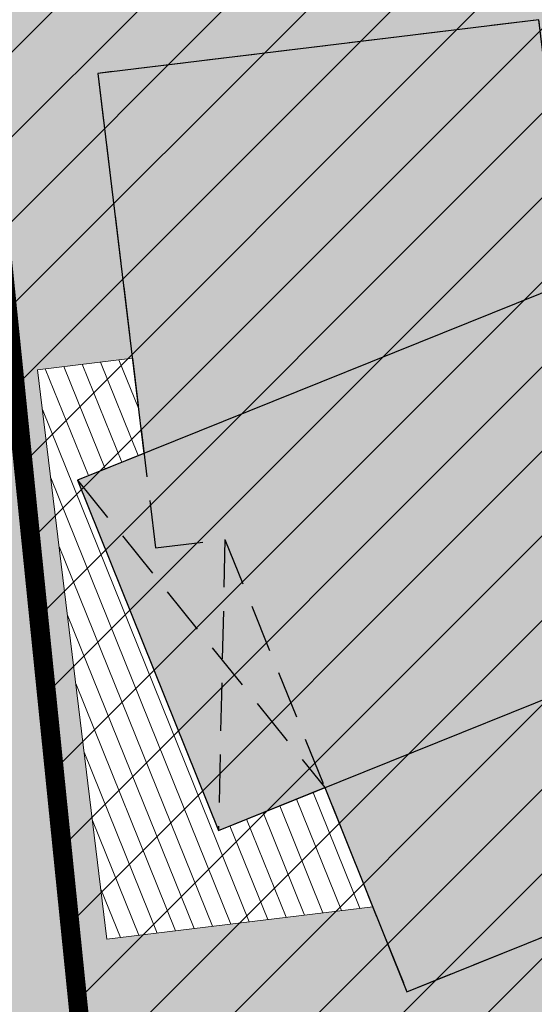
# Model space of a CAD drawing. Units: metres. Extents: x 546000 to 546394, y 6584355 to 6584817.
# Drawn here: x 546077 to 546088, y 6584520 to 6584540 of the extents above; entities that cross this region are included whole.
import ezdxf

# ---------------------------------------------------------------- set-up
doc = ezdxf.new("R2010")
doc.units = ezdxf.units.M
doc.header["$MEASUREMENT"] = 0
doc.linetypes.add('DASHED', pattern=[0.75, 0.5, -0.25])
doc.layers.add('DP hoone (elamu pind)', color=37, linetype='Continuous')
for name, color, linetype, lineweight in [('DP hoone (piir)', 7, 'Continuous', 30), ('DP hoone (terrassi piir)', 7, 'Continuous', 20), ('DP hoone (terrassi pind)', 37, 'Continuous', 20), ('DP hoonestusala (abihoone)', 40, 'DASHED', 30), ('DP hoonestusala (elamu)', 40, 'DASHED', 30)]:
    doc.layers.add(name, color=color, linetype=linetype, lineweight=lineweight)
doc.layers.add('DP murupind', color=7, linetype='Continuous', lineweight=30, true_color=0xccff99)

msp = doc.modelspace()

# ---------------------------------------------------------------- hatches: boundary and pattern name
at = {"layer": 'DP hoone (elamu pind)'}
h = msp.add_hatch(color=256, dxfattribs=at)
h.dxf.hatch_style = 1
h.paths.add_polyline_path([(546089.96, 6584531.519), (546089.036, 6584531.407), (546087.938, 6584540.44), (546078.706, 6584539.319), (546079.912, 6584529.392), (546081.367, 6584529.569), (546085.174, 6584520.111), (546093.244, 6584523.36)])
h = msp.add_hatch(color=256, dxfattribs=at)
h.dxf.hatch_style = 1
h.paths.add_polyline_path([(546092.454, 6584528.001), (546089.504, 6584535.329), (546078.28, 6584530.811), (546081.23, 6584523.482)])
at = {"layer": 'DP hoone (terrassi pind)'}
h = msp.add_hatch(dxfattribs=at)
h.set_pattern_fill('ANSI31', color=256, scale=3, angle=247)
h.set_pattern_definition([(292, (0.36915, -0.9294), (0.347693945463, 0.14047747253), [])])
edge = h.paths.add_edge_path()
edge.add_line((546079.43, 6584533.363), (546079.671, 6584531.377))
edge.add_line((546079.671, 6584531.377), (546078.28, 6584530.811))
edge.add_line((546078.28, 6584530.811), (546081.23, 6584523.482))
edge.add_line((546081.23, 6584523.482), (546083.456, 6584524.379))
edge.add_line((546083.456, 6584524.379), (546084.459, 6584521.887))
edge.add_line((546084.459, 6584521.887), (546078.896, 6584521.209))
edge.add_line((546078.896, 6584521.209), (546077.445, 6584533.121))
edge.add_line((546077.445, 6584533.121), (546079.43, 6584533.363))
edge.add_line((546079.43, 6584533.363), (546079.671, 6584531.377))
at = {"layer": 'DP hoonestusala (abihoone)'}
h = msp.add_hatch(dxfattribs=at)
h.set_pattern_fill('ANSI31', color=256, scale=20, angle=270)
h.set_pattern_definition([(315, (546085.9972, 6584550.1562), (1.76777, 1.76777), [])])
h.paths.add_polyline_path([(546074.652, 6584555.689), (546079.109, 6584511.792), (546100.676, 6584515.625), (546071.318, 6584588.521)])
h.paths.add_polyline_path([(546074.652, 6584555.689), (546078.704, 6584515.783), (546097.137, 6584519.059), (546081.868, 6584556.972)], flags=17)
at = {"layer": 'DP hoonestusala (elamu)'}
h = msp.add_hatch(dxfattribs=at)
h.set_pattern_fill('ANSI31', color=256, scale=10)
h.set_pattern_definition([(45, (546085.8945, 6584536.3771), (-0.883883, 0.883883), [])])
h.paths.add_polyline_path([(546074.652, 6584555.689), (546078.704, 6584515.783), (546097.137, 6584519.059), (546081.868, 6584556.972)])
at = {"layer": 'DP murupind'}
h = msp.add_hatch(dxfattribs=at)
h.set_pattern_fill('GRASS', color=256)
h.set_pattern_definition([(90, (546085.835, 6584556.56), (-0.707107, 0.707107), [0.1875, -1.226714]), (45, (546085.835, 6584556.56), (-0.707107, 0.707107), [0.1875, -0.8125]), (135, (546085.835, 6584556.56), (-0.707107, -0.707107), [0.1875, -0.8125])])
h.paths.add_polyline_path([(546070.19, 6584602.03), (546066.97, 6584591.75), (546075.16, 6584511.09), (546104.7, 6584516.34)])
h.paths.add_polyline_path([(546083.456, 6584524.379), (546085.174, 6584520.111), (546093.244, 6584523.36), (546091.527, 6584527.627), (546092.454, 6584528.001), (546089.504, 6584535.329), (546088.603, 6584534.967), (546087.938, 6584540.44), (546078.706, 6584539.319), (546079.672, 6584531.371), (546078.28, 6584530.811), (546081.23, 6584523.482)], flags=16)
h.paths.add_polyline_path([(546095.288, 6584539.712), (546096.244, 6584537.337), (546096.424, 6584536.889), (546096.542, 6584536.585), (546097.825, 6584533.398), (546098.903, 6584533.832), (546099.501, 6584532.348), (546091.004, 6584528.926), (546090.406, 6584530.41), (546095.97, 6584532.651), (546095.312, 6584534.285), (546088.783, 6584533.491), (546088.059, 6584539.448), (546095.047, 6584540.297), (546095.167, 6584540.011)], flags=17)
h.paths.add_polyline_path([(546083.35, 6584558.646), (546081.108, 6584564.212), (546075.688, 6584562.029), (546076.204, 6584557.778)], flags=16)
h.paths.add_polyline_path([(546079.43, 6584533.363), (546079.671, 6584531.377), (546078.28, 6584530.811), (546081.23, 6584523.482), (546083.456, 6584524.379), (546084.459, 6584521.887), (546078.896, 6584521.209), (546077.445, 6584533.121)], flags=16)

# ---------------------------------------------------------------- linework, layer by layer
at = {"layer": 'DP hoone (piir)', "flags": 128}
msp.add_lwpolyline([(546083.456, 6584524.379), (546085.174, 6584520.111), (546093.244, 6584523.36), (546091.527, 6584527.627), (546092.454, 6584528.001), (546089.504, 6584535.329), (546088.603, 6584534.967), (546087.938, 6584540.44), (546078.706, 6584539.319), (546079.672, 6584531.371), (546078.28, 6584530.811), (546081.23, 6584523.482), (546083.456, 6584524.379)], dxfattribs=at)
at = {"layer": 'DP hoone (piir)', "linetype": 'DASHED', "ltscale": 2}
for points in [[(546081.367, 6584529.569), (546085.174, 6584520.111), (546093.244, 6584523.36), (546089.96, 6584531.519), (546089.036, 6584531.407), (546087.938, 6584540.44), (546078.706, 6584539.319), (546079.912, 6584529.392), (546081.367, 6584529.569)], [(546078.28, 6584530.811), (546083.456, 6584524.379)], [(546081.367, 6584529.569), (546081.23, 6584523.482)]]:
    msp.add_lwpolyline(points, dxfattribs=at)
at = {"layer": 'DP hoone (piir)', "flags": 128}
msp.add_lwpolyline([(546092.454, 6584528.001), (546089.504, 6584535.329), (546078.28, 6584530.811), (546081.23, 6584523.482)], close=True, dxfattribs=at)
at = {"layer": 'DP hoone (terrassi piir)'}
msp.add_lwpolyline([(546079.43, 6584533.363), (546079.671, 6584531.377), (546078.28, 6584530.811), (546081.23, 6584523.482), (546083.456, 6584524.379), (546084.459, 6584521.887), (546078.896, 6584521.209), (546077.445, 6584533.121), (546079.43, 6584533.363), (546079.671, 6584531.377)], dxfattribs=at)
at = {"layer": 'DP hoonestusala (abihoone)', "ltscale": 2, "const_width": 0.2, "flags": 128}
msp.add_lwpolyline([(546074.652, 6584555.689), (546079.109, 6584511.792), (546100.676, 6584515.625), (546071.318, 6584588.521)], close=True, dxfattribs=at)
at = {"layer": 'DP hoonestusala (elamu)', "ltscale": 3, "const_width": 0.4, "flags": 128}
msp.add_lwpolyline([(546074.652, 6584555.689), (546078.704, 6584515.783), (546097.137, 6584519.059), (546081.868, 6584556.972)], close=True, dxfattribs=at)

doc.saveas('drawing.dxf')
